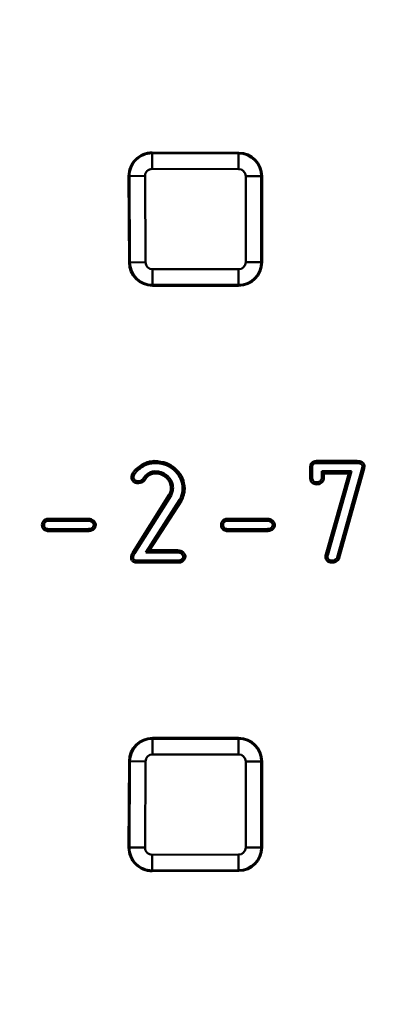
# Model space of a CAD drawing. Units: millimetres. Extents: x 8 to 439, y -29 to 291.
# Drawn here: x 162 to 172, y 182 to 207 of the extents above; entities that cross this region are included whole.
import ezdxf

# ---------------------------------------------------------------- set-up
doc = ezdxf.new("R2010")
doc.units = ezdxf.units.MM

msp = doc.modelspace()

# ---------------------------------------------------------------- linework, layer by layer
at = {"color": 7, "linetype": 'Continuous', "lineweight": 50}
for p, q in [((165.582499, 203.809481), (165.58161, 203.411004)), ((165.582499, 203.809481), (165.582545, 203.830029)), ((165.582499, 203.809481), (167.797177, 203.804539)), ((167.797222, 203.825087), (165.582545, 203.830029)), ((167.796287, 203.406062), (167.797177, 203.804539)), ((167.797177, 203.804539), (167.797222, 203.825087)), ((165.001762, 203.226998), (164.981214, 203.226891)), ((164.981214, 203.226891), (164.99276, 201.020611)), ((165.001762, 203.226998), (165.400234, 203.229083)), ((165.013308, 201.020718), (165.001762, 203.226998)), ((165.400234, 203.229083), (165.41178, 201.022804)), ((167.796287, 203.406062), (165.58161, 203.411004)), ((167.976858, 203.225088), (168.375336, 203.225088)), ((167.976858, 201.023751), (167.976858, 203.225088)), ((168.375336, 203.225088), (168.375336, 201.023751)), ((168.375336, 203.225088), (168.395883, 203.225088)), ((168.395883, 201.023751), (168.395883, 203.225088)), ((165.013308, 201.020718), (164.99276, 201.020611)), ((165.013308, 201.020718), (165.41178, 201.022804)), ((167.976858, 201.023751), (168.375336, 201.023751)), ((168.375336, 201.023751), (168.395883, 201.023751)), ((165.592752, 200.842776), (167.795883, 200.842776)), ((165.592752, 200.444299), (165.592752, 200.842776)), ((167.795883, 200.842776), (167.795883, 200.444299)), ((167.795883, 200.444299), (165.592752, 200.444299)), ((165.592752, 200.444299), (165.592752, 200.423751)), ((167.795883, 200.444299), (167.795883, 200.423751)), ((165.592752, 200.423751), (167.795883, 200.423751)), ((169.792999, 195.940316), (170.817408, 195.940316)), ((165.658062, 195.67661), (165.658801, 195.6241)), ((169.627754, 195.50991), (169.627754, 195.773424)), ((169.680247, 195.510571), (169.680247, 195.772399)), ((169.794042, 195.887823), (170.816783, 195.887823)), ((169.926612, 195.676593), (169.926612, 195.520088)), ((170.684302, 195.676593), (169.926612, 195.676593)), ((169.926612, 195.676593), (169.979105, 195.6241)), ((170.075998, 193.533934), (170.684302, 195.676593)), ((170.957986, 195.760325), (170.319662, 193.474644)), ((171.009553, 195.749817), (170.370533, 193.461642)), ((170.684302, 195.676593), (170.614832, 195.6241)), ((170.963524, 195.802786), (170.957986, 195.760325)), ((170.957986, 195.760325), (171.009553, 195.749817)), ((171.016141, 195.800324), (171.009553, 195.749817)), ((165.29472, 195.437164), (165.226616, 195.422128)), ((165.480712, 195.622147), (165.508379, 195.577436)), ((165.984056, 195.550451), (165.948117, 195.512106)), ((170.614832, 195.6241), (169.979105, 195.6241)), ((169.979105, 195.6241), (169.979105, 195.518694)), ((170.02522, 193.547284), (170.614832, 195.6241)), ((165.315685, 195.388035), (165.231141, 195.36937)), ((166.117603, 195.255506), (166.065051, 195.255181)), ((165.08511, 193.598339), (166.022779, 195.082799)), ((165.130291, 193.571572), (166.06917, 195.057947)), ((166.284901, 194.945493), (165.420331, 193.604039)), ((166.330761, 194.91975), (165.516614, 193.656532)), ((166.06917, 195.057947), (166.022779, 195.082799)), ((162.926605, 194.46464), (163.944975, 194.46464)), ((162.927975, 194.412147), (163.944045, 194.412147)), ((167.508227, 194.46464), (168.526597, 194.46464)), ((167.509597, 194.412147), (168.525667, 194.412147)), ((163.944975, 194.148424), (162.926605, 194.148424)), ((163.944314, 194.200917), (162.927614, 194.200917)), ((168.526597, 194.148424), (167.508227, 194.148424)), ((168.525935, 194.200917), (167.509235, 194.200917)), ((165.420331, 193.604039), (165.516614, 193.656532)), ((165.516614, 193.656532), (166.235786, 193.656532)), ((166.235125, 193.392809), (165.218065, 193.392809)), ((165.420331, 193.604039), (166.234856, 193.604039)), ((170.319662, 193.474644), (170.370533, 193.461642)), ((166.235786, 193.340316), (165.217416, 193.340316)), ((165.592752, 188.856881), (167.795883, 188.856881)), ((165.592752, 188.836333), (165.592752, 188.856881)), ((165.592752, 188.437855), (165.592752, 188.836333)), ((165.592752, 188.836333), (167.795883, 188.836333)), ((167.795883, 188.836333), (167.795883, 188.856881)), ((167.795883, 188.437855), (167.795883, 188.836333)), ((167.795883, 188.437855), (165.592752, 188.437855)), ((164.981214, 186.053741), (164.99276, 188.260021)), ((165.013308, 188.259913), (164.99276, 188.260021)), ((165.001762, 186.053633), (165.013308, 188.259913)), ((165.41178, 188.257828), (165.013308, 188.259913)), ((165.41178, 188.257828), (165.400234, 186.051548)), ((167.976858, 186.055543), (167.976858, 188.256881)), ((167.976858, 188.256881), (168.375336, 188.256881)), ((168.375336, 188.256881), (168.375336, 186.055543)), ((168.375336, 188.256881), (168.395883, 188.256881)), ((168.395883, 188.256881), (168.395883, 186.055543)), ((165.001762, 186.053633), (164.981214, 186.053741)), ((165.001762, 186.053633), (165.400234, 186.051548)), ((165.58161, 185.869627), (167.796287, 185.874569)), ((165.582499, 185.47115), (165.58161, 185.869627)), ((167.797177, 185.476093), (167.796287, 185.874569)), ((168.375336, 186.055543), (167.976858, 186.055543)), ((168.375336, 186.055543), (168.395883, 186.055543)), ((167.797177, 185.476093), (165.582499, 185.47115)), ((165.582499, 185.47115), (165.582545, 185.450603)), ((167.797222, 185.455545), (165.582545, 185.450603)), ((167.797177, 185.476093), (167.797222, 185.455545))]:
    msp.add_line(p, q, dxfattribs=at)
at = {"color": 7, "linetype": 'Continuous', "lineweight": 50, "flags": 128}
for points in [[(165.637989, 195.887796), (165.63769, 195.914056), (165.637391, 195.940316)], [(169.794042, 195.887823), (169.79379, 195.900462), (169.793394, 195.920389), (169.792999, 195.940316)], [(170.816783, 195.887823), (170.816918, 195.899075), (170.817163, 195.919695), (170.817408, 195.940316)], [(165.353518, 195.80342), (165.34064, 195.826302), (165.327762, 195.849184)], [(169.680247, 195.772399), (169.667608, 195.772647), (169.647681, 195.773036), (169.627754, 195.773424)], [(165.105305, 195.527798), (165.093221, 195.527848), (165.07297, 195.527936), (165.05272, 195.528027)], [(165.29472, 195.437164), (165.299301, 195.426439), (165.307495, 195.407238), (165.315685, 195.388035)], [(169.680247, 195.510571), (169.670346, 195.510445), (169.64905, 195.510177), (169.627754, 195.50991)], [(169.926612, 195.520088), (169.943932, 195.519626), (169.961519, 195.519159), (169.979105, 195.518694)], [(166.36388, 195.240237), (166.390141, 195.240023), (166.416403, 195.239809)], [(169.786633, 195.395545), (169.786485, 195.385637), (169.786172, 195.364328), (169.785862, 195.343018)], [(166.284901, 194.945493), (166.307831, 194.932622), (166.330761, 194.91975)], [(162.927975, 194.412147), (162.927673, 194.423629), (162.927137, 194.444134), (162.926605, 194.46464)], [(163.944045, 194.412147), (163.944191, 194.420346), (163.944482, 194.436745), (163.944975, 194.46464)], [(167.509597, 194.412147), (167.509294, 194.423629), (167.508759, 194.444134), (167.508227, 194.46464)], [(168.525667, 194.412147), (168.525813, 194.420346), (168.526104, 194.436745), (168.526597, 194.46464)], [(162.816677, 194.306536), (162.805177, 194.306535), (162.784641, 194.306533), (162.764105, 194.306532)], [(162.844013, 194.230892), (162.832662, 194.219764), (162.821316, 194.208638), (162.806377, 194.19399)], [(162.927614, 194.200917), (162.927297, 194.184609), (162.92695, 194.166516), (162.926605, 194.148424)], [(163.944314, 194.200917), (163.944433, 194.191494), (163.944671, 194.172649), (163.944975, 194.148424)], [(164.089941, 194.306407), (164.09817, 194.306425), (164.114625, 194.306464), (164.14261, 194.306532)], [(167.398299, 194.306536), (167.386799, 194.306535), (167.366263, 194.306533), (167.345727, 194.306532)], [(167.425634, 194.230892), (167.414284, 194.219764), (167.402937, 194.208638), (167.387999, 194.19399)], [(167.509235, 194.200917), (167.508919, 194.184609), (167.508572, 194.166516), (167.508227, 194.148424)], [(168.525935, 194.200917), (168.526054, 194.191494), (168.526292, 194.172649), (168.526597, 194.148424)], [(168.671563, 194.306407), (168.679792, 194.306425), (168.696247, 194.306464), (168.724232, 194.306532)], [(166.234856, 193.604039), (166.235002, 193.612238), (166.235293, 193.628637), (166.235786, 193.656532)], [(165.096511, 193.476335), (165.088648, 193.476432), (165.057201, 193.476838), (165.043936, 193.477013)], [(165.130291, 193.571572), (165.116451, 193.57977), (165.102612, 193.587969), (165.08511, 193.598339)], [(165.218065, 193.392809), (165.217968, 193.384959), (165.21758, 193.35356), (165.217416, 193.340316)], [(166.235125, 193.392809), (166.235244, 193.383386), (166.235481, 193.364541), (166.235786, 193.340316)], [(166.380752, 193.498299), (166.388981, 193.498317), (166.405436, 193.498356), (166.433421, 193.498424)], [(170.070632, 193.496325), (170.061686, 193.496402), (170.043795, 193.496556), (170.018083, 193.496777)], [(170.075998, 193.533934), (170.067354, 193.536206), (170.050066, 193.54075), (170.02522, 193.547284)], [(170.182816, 193.392863), (170.182811, 193.386469), (170.182792, 193.360894), (170.182779, 193.340316)]]:
    msp.add_lwpolyline(points, dxfattribs=at)
at = {"color": 7, "linetype": 'Continuous', "lineweight": 50}
for radius in [80, 79.902102]:
    msp.add_circle((123.912449, 194.640316), radius, dxfattribs=at)
for centre, radius, start, end in [((123.912449, 194.640316), 62.896539, 11.32067347, 170.94815991), ((123.912449, 194.640316), 62.619707, 11.04809747, 171.46282897), ((123.912449, 194.640316), 62.69657, 11.32067347, 170.94815991), ((123.912449, 194.640316), 62.329915, 11.10030549, 170.14678108), ((123.912449, 194.640316), 61.929915, 11.1727289, 170.14678108), ((165.581206, 203.23003), 0.6, 89.872139, 180.2998369), ((165.581206, 203.23003), 0.579452, 89.872139, 180.2998369), ((167.795883, 203.225088), 0.579452, 0, 89.872139), ((167.795883, 203.225088), 0.6, 0, 89.872139), ((165.581206, 203.23003), 0.180974, 89.872139, 180.2998369), ((167.795883, 203.225088), 0.180974, 0, 89.872139), ((165.592752, 201.023751), 0.6, 180.2998369, 270), ((165.592752, 201.023751), 0.579452, 180.2998369, 270), ((165.592752, 201.023751), 0.180974, 180.2998369, 270), ((167.795883, 201.023751), 0.180974, 270, 0), ((167.795883, 201.023751), 0.579452, 270, 0), ((167.795883, 201.023751), 0.6, 270, 0), ((184.083855, 229.37626), 38.741628, 240.6212662, 240.6993095), ((183.333054, 196.948376), 18.17065, 184.8182479, 184.9852166), ((183.496567, 219.802073), 30.355254, 233.2673378, 233.3664885), ((200.287073, 226.649543), 43.579263, 225.7666604, 225.8359776), ((165.592752, 188.256881), 0.6, 90, 179.7001631), ((165.592752, 188.256881), 0.579452, 90, 179.7001631), ((167.795883, 188.256881), 0.6, 0, 90), ((167.795883, 188.256881), 0.579452, 0, 90), ((165.592752, 188.256881), 0.180974, 90, 179.7001631), ((167.795883, 188.256881), 0.180974, 0, 90), ((165.581206, 186.050601), 0.6, 179.7001631, 270.127861), ((165.581206, 186.050601), 0.579452, 179.7001631, 270.127861), ((165.581206, 186.050601), 0.180974, 179.7001631, 270.127861), ((167.795883, 186.055543), 0.180974, 270.127861, 0), ((167.795883, 186.055543), 0.579452, 270.127861, 0), ((167.795883, 186.055543), 0.6, 270.127861, 0), ((123.912449, 194.640316), 62.619707, 188.51646984, 348.95190253), ((123.912449, 194.640316), 62.896539, 189.05184009, 348.67932653), ((123.912449, 194.640316), 62.69657, 189.05184009, 348.67932653), ((123.912449, 194.640316), 61.929915, 189.85321892, 348.8272711), ((123.912449, 194.640316), 62.329915, 270, 348.89962404)]:
    msp.add_arc(centre, radius, start, end, dxfattribs=at)
for points, knots in [([(165.327762, 195.849184), (165.351975, 195.861853), (165.400441, 195.887213), (165.502256, 195.926601), (165.583527, 195.934849), (165.637391, 195.940316)], [0, 0, 0, 0, 0.251865221, 0.504162547, 1, 1, 1, 1]), ([(165.637391, 195.940316), (165.747357, 195.930521), (165.95955, 195.911622), (166.208514, 195.734044), (166.383776, 195.508197), (166.405436, 195.33002), (166.416403, 195.239809)], [0, 0, 0, 0, 0.2813138547, 0.5428320111, 0.7685375736, 1, 1, 1, 1]), ([(169.627754, 195.773424), (169.629916, 195.804121), (169.633081, 195.849073), (169.665663, 195.899227), (169.701174, 195.923845), (169.744716, 195.93838), (169.77609, 195.939638), (169.792999, 195.940316)], [0, 0, 0, 0, 0.3370207611, 0.4935208916, 0.6503127657, 0.811539208, 1, 1, 1, 1]), ([(170.817408, 195.940316), (170.85249, 195.938829), (170.902676, 195.936702), (170.962985, 195.910684), (170.995855, 195.880999), (171.014301, 195.841637), (171.015517, 195.814327), (171.016141, 195.800324)], [0, 0, 0, 0, 0.377822195, 0.540492393, 0.704715339, 0.848592787, 1, 1, 1, 1]), ([(165.077974, 195.616963), (165.094632, 195.64046), (165.127984, 195.687502), (165.207182, 195.771326), (165.279647, 195.818116), (165.327762, 195.849184)], [0, 0, 0, 0, 0.251129226, 0.502770463, 1, 1, 1, 1]), ([(165.123975, 195.591106), (165.140755, 195.614534), (165.174348, 195.661438), (165.248682, 195.736751), (165.313317, 195.777855), (165.353518, 195.80342)], [0, 0, 0, 0, 0.273930169, 0.548405801, 1, 1, 1, 1]), ([(165.353518, 195.80342), (165.377746, 195.816062), (165.426249, 195.841372), (165.520345, 195.876618), (165.592871, 195.883509), (165.637989, 195.887796)], [0, 0, 0, 0, 0.27389138, 0.548297503, 1, 1, 1, 1]), ([(165.658062, 195.67661), (165.642303, 195.675839), (165.610741, 195.674297), (165.565188, 195.661822), (165.521666, 195.644454), (165.494412, 195.629609), (165.480712, 195.622147)], [0, 0, 0, 0, 0.251669711, 0.504050664, 0.75070225, 1, 1, 1, 1]), ([(165.637989, 195.887796), (165.724864, 195.88158), (165.890726, 195.869712), (166.108639, 195.74851), (166.262862, 195.586959), (166.351692, 195.408456), (166.360144, 195.291807), (166.36388, 195.240237)], [0, 0, 0, 0, 0.24021769, 0.458620703, 0.676096338, 0.856802548, 1, 1, 1, 1]), ([(165.984056, 195.550451), (165.942009, 195.582116), (165.87646, 195.631478), (165.762321, 195.670059), (165.695567, 195.674253), (165.658062, 195.67661)], [0, 0, 0, 0, 0.439433711, 0.685050343, 1, 1, 1, 1]), ([(169.680247, 195.772399), (169.681234, 195.791844), (169.682666, 195.820078), (169.697169, 195.853254), (169.717, 195.87208), (169.749632, 195.886319), (169.777245, 195.887254), (169.794042, 195.887823)], [0, 0, 0, 0, 0.307463602, 0.446409886, 0.563746046, 0.734628785, 1, 1, 1, 1]), ([(170.816783, 195.887823), (170.838382, 195.887193), (170.874227, 195.886147), (170.916903, 195.874438), (170.941911, 195.859699), (170.955746, 195.843466), (170.96286, 195.824006), (170.963294, 195.810146), (170.963524, 195.802786)], [0, 0, 0, 0, 0.336641092, 0.558683135, 0.68312756, 0.78433202, 0.885496712, 1, 1, 1, 1]), ([(170.963524, 195.802786), (170.967285, 195.802617), (170.977936, 195.802137), (170.995475, 195.801315), (171.009252, 195.800654), (171.016141, 195.800324)], [0, 0, 0, 0, 0.214358116, 0.607179056, 1, 1, 1, 1]), ([(165.05272, 195.528027), (165.053597, 195.537635), (165.055443, 195.557864), (165.065432, 195.587426), (165.073779, 195.607084), (165.077974, 195.616963)], [0, 0, 0, 0, 0.310334509, 0.653390237, 1, 1, 1, 1]), ([(165.231141, 195.36937), (165.206629, 195.371413), (165.16182, 195.375149), (165.107629, 195.407278), (165.071641, 195.447864), (165.054751, 195.489987), (165.053288, 195.517394), (165.05272, 195.528027)], [0, 0, 0, 0, 0.2744867389, 0.5017781007, 0.6908327513, 0.8800580791, 1, 1, 1, 1]), ([(165.105305, 195.527798), (165.105885, 195.533563), (165.107279, 195.547435), (165.114536, 195.56849), (165.120819, 195.583544), (165.123975, 195.591106)], [0, 0, 0, 0, 0.261386023, 0.628961275, 1, 1, 1, 1]), ([(165.226616, 195.422128), (165.207502, 195.424228), (165.174421, 195.427862), (165.136803, 195.452424), (165.114347, 195.480636), (165.106329, 195.506862), (165.105552, 195.522747), (165.105305, 195.527798)], [0, 0, 0, 0, 0.318474589, 0.551200182, 0.732846933, 0.915043533, 1, 1, 1, 1]), ([(165.341633, 195.474315), (165.338057, 195.47025), (165.329642, 195.460682), (165.31286, 195.449484), (165.300775, 195.441276), (165.29472, 195.437164)], [0, 0, 0, 0, 0.269367219, 0.633994599, 1, 1, 1, 1]), ([(165.383759, 195.442934), (165.378148, 195.43637), (165.366928, 195.423245), (165.342887, 195.406231), (165.325717, 195.394746), (165.315685, 195.388035)], [0, 0, 0, 0, 0.293708153, 0.587297092, 1, 1, 1, 1]), ([(165.480712, 195.622147), (165.4649, 195.610905), (165.433242, 195.588398), (165.386452, 195.538343), (165.358477, 195.498378), (165.341633, 195.474315)], [0, 0, 0, 0, 0.284198054, 0.569002896, 1, 1, 1, 1]), ([(165.508379, 195.577436), (165.492649, 195.566021), (165.459928, 195.542276), (165.419898, 195.494943), (165.395863, 195.460352), (165.383759, 195.442934)], [0, 0, 0, 0, 0.314862854, 0.654990657, 1, 1, 1, 1]), ([(165.658801, 195.6241), (165.643026, 195.623176), (165.611438, 195.621327), (165.560473, 195.604846), (165.527438, 195.587464), (165.508379, 195.577436)], [0, 0, 0, 0, 0.296805181, 0.594314808, 1, 1, 1, 1]), ([(165.948117, 195.512106), (165.905436, 195.543427), (165.841558, 195.590301), (165.738883, 195.619935), (165.685822, 195.622694), (165.658801, 195.6241)], [0, 0, 0, 0, 0.497027364, 0.743864235, 1, 1, 1, 1]), ([(166.065051, 195.255181), (166.059963, 195.302318), (166.050204, 195.392711), (165.987873, 195.471223), (165.95315, 195.506931), (165.948117, 195.512106)], [0, 0, 0, 0, 0.482347147, 0.924973818, 1, 1, 1, 1]), ([(166.117603, 195.255506), (166.113205, 195.302229), (166.103986, 195.400159), (166.038324, 195.494882), (165.993498, 195.540783), (165.984056, 195.550451)], [0, 0, 0, 0, 0.418684462, 0.877548787, 1, 1, 1, 1]), ([(169.785862, 195.343018), (169.766655, 195.344725), (169.729166, 195.348055), (169.683542, 195.375223), (169.653849, 195.40564), (169.636197, 195.444032), (169.628362, 195.4779), (169.627884, 195.503054), (169.627754, 195.50991)], [0, 0, 0, 0, 0.221602843, 0.432538246, 0.601707551, 0.707549919, 0.92028048, 1, 1, 1, 1]), ([(169.786633, 195.395545), (169.772317, 195.396828), (169.743476, 195.399412), (169.710181, 195.42088), (169.686711, 195.453737), (169.6808, 195.484606), (169.680352, 195.505667), (169.680247, 195.510571)], [0, 0, 0, 0, 0.2412259661, 0.4859746824, 0.6419719024, 0.9166415611, 1, 1, 1, 1]), ([(169.886957, 195.424791), (169.879281, 195.418937), (169.86399, 195.407275), (169.829091, 195.397625), (169.803119, 195.396353), (169.786633, 195.395545)], [0, 0, 0, 0, 0.269107017, 0.536059026, 1, 1, 1, 1]), ([(169.926612, 195.520088), (169.924692, 195.503119), (169.920675, 195.467614), (169.898522, 195.439479), (169.886957, 195.424791)], [0, 0, 0, 0, 0.477941613, 1, 1, 1, 1]), ([(169.979105, 195.518694), (169.976387, 195.495426), (169.97222, 195.45976), (169.948265, 195.417347), (169.932659, 195.39789), (169.924756, 195.388035)], [0, 0, 0, 0, 0.480830548, 0.737058336, 1, 1, 1, 1]), ([(166.022779, 195.082799), (166.030079, 195.099364), (166.044692, 195.132525), (166.060856, 195.190277), (166.06354, 195.231798), (166.065051, 195.255181)], [0, 0, 0, 0, 0.3036277128, 0.6078359623, 1, 1, 1, 1]), ([(166.06917, 195.057947), (166.076538, 195.074472), (166.091286, 195.107552), (166.111507, 195.173143), (166.115227, 195.223397), (166.117603, 195.255506)], [0, 0, 0, 0, 0.264942624, 0.530344329, 1, 1, 1, 1]), ([(166.36388, 195.240237), (166.36253, 195.212094), (166.359826, 195.155742), (166.335672, 195.055317), (166.304357, 194.987579), (166.284901, 194.945493)], [0, 0, 0, 0, 0.274204633, 0.549058599, 1, 1, 1, 1]), ([(166.416403, 195.239809), (166.415119, 195.21168), (166.41255, 195.155356), (166.388594, 195.045892), (166.353783, 194.969965), (166.330761, 194.91975)], [0, 0, 0, 0, 0.2525338443, 0.5056525398, 1, 1, 1, 1]), ([(169.924756, 195.388035), (169.908944, 195.376432), (169.883003, 195.357394), (169.834109, 195.344928), (169.803773, 195.343727), (169.785862, 195.343018)], [0, 0, 0, 0, 0.389977804, 0.639826155, 1, 1, 1, 1]), ([(162.764105, 194.306532), (162.767036, 194.327552), (162.772675, 194.367998), (162.805759, 194.415088), (162.844716, 194.448532), (162.886958, 194.462522), (162.914625, 194.464), (162.926605, 194.46464)], [0, 0, 0, 0, 0.25031814, 0.48163763, 0.66897768, 0.856663183, 1, 1, 1, 1]), ([(162.816677, 194.306536), (162.817961, 194.317654), (162.820636, 194.340811), (162.83901, 194.370983), (162.861503, 194.396152), (162.893189, 194.41031), (162.915478, 194.411487), (162.927975, 194.412147)], [0, 0, 0, 0, 0.194915627, 0.405995679, 0.609373734, 0.780980464, 1, 1, 1, 1]), ([(163.944045, 194.412147), (163.964698, 194.410981), (164.000217, 194.408976), (164.049034, 194.380495), (164.076424, 194.34839), (164.088935, 194.320255), (164.089675, 194.310074), (164.089941, 194.306407)], [0, 0, 0, 0, 0.311860821, 0.5363469, 0.844432262, 0.943966664, 1, 1, 1, 1]), ([(163.944975, 194.46464), (163.972134, 194.462694), (164.019992, 194.459265), (164.084768, 194.420015), (164.126331, 194.372054), (164.140995, 194.32842), (164.142339, 194.310203), (164.14261, 194.306532)], [0, 0, 0, 0, 0.290522292, 0.511945744, 0.802099412, 0.9601232, 1, 1, 1, 1]), ([(167.345727, 194.306532), (167.348658, 194.327552), (167.354296, 194.367998), (167.387381, 194.415088), (167.426337, 194.448532), (167.468579, 194.462522), (167.496247, 194.464), (167.508227, 194.46464)], [0, 0, 0, 0, 0.25031814, 0.481637631, 0.66897768, 0.856663183, 1, 1, 1, 1]), ([(167.398299, 194.306536), (167.399583, 194.317654), (167.402258, 194.340811), (167.420632, 194.370983), (167.443125, 194.396152), (167.47481, 194.41031), (167.497099, 194.411487), (167.509597, 194.412147)], [0, 0, 0, 0, 0.194915626, 0.405995678, 0.609373733, 0.780980464, 1, 1, 1, 1]), ([(168.525667, 194.412147), (168.54632, 194.410981), (168.581839, 194.408976), (168.630656, 194.380495), (168.658045, 194.34839), (168.670556, 194.320255), (168.671296, 194.310074), (168.671563, 194.306407)], [0, 0, 0, 0, 0.311860821, 0.5363469, 0.844432262, 0.943966664, 1, 1, 1, 1]), ([(168.526597, 194.46464), (168.553756, 194.462694), (168.601613, 194.459265), (168.66639, 194.420015), (168.707953, 194.372054), (168.722617, 194.32842), (168.723961, 194.310203), (168.724232, 194.306532)], [0, 0, 0, 0, 0.290522292, 0.511945744, 0.802099412, 0.9601232, 1, 1, 1, 1]), ([(162.806377, 194.19399), (162.799459, 194.202471), (162.782383, 194.223406), (162.766927, 194.262514), (162.765002, 194.292546), (162.764105, 194.306532)], [0, 0, 0, 0, 0.266784745, 0.658531437, 1, 1, 1, 1]), ([(162.926605, 194.148424), (162.914035, 194.148997), (162.882655, 194.150428), (162.840054, 194.165887), (162.815973, 194.185983), (162.806377, 194.19399)], [0, 0, 0, 0, 0.286720475, 0.715792619, 1, 1, 1, 1]), ([(162.844013, 194.230892), (162.83923, 194.236803), (162.827805, 194.250925), (162.818344, 194.277425), (162.817209, 194.297241), (162.816677, 194.306536)], [0, 0, 0, 0, 0.276540527, 0.660652377, 1, 1, 1, 1]), ([(162.927614, 194.200917), (162.91155, 194.201835), (162.880659, 194.203599), (162.855898, 194.22204), (162.844013, 194.230892)], [0, 0, 0, 0, 0.519992304, 1, 1, 1, 1]), ([(164.089941, 194.306407), (164.088224, 194.297409), (164.083112, 194.270617), (164.06107, 194.239257), (164.027275, 194.212205), (163.988142, 194.20205), (163.958586, 194.201286), (163.944314, 194.200917)], [0, 0, 0, 0, 0.13747323, 0.409331926, 0.553345717, 0.784318274, 1, 1, 1, 1]), ([(164.14261, 194.306532), (164.139241, 194.288411), (164.13165, 194.247583), (164.096891, 194.198811), (164.046456, 194.162062), (163.994214, 194.149672), (163.958536, 194.148768), (163.944975, 194.148424)], [0, 0, 0, 0, 0.195693203, 0.440931923, 0.617638644, 0.854666364, 1, 1, 1, 1]), ([(167.387999, 194.19399), (167.381081, 194.202471), (167.364004, 194.223406), (167.348549, 194.262514), (167.346624, 194.292546), (167.345727, 194.306532)], [0, 0, 0, 0, 0.266784745, 0.658531437, 1, 1, 1, 1]), ([(167.508227, 194.148424), (167.495657, 194.148997), (167.464276, 194.150428), (167.421675, 194.165887), (167.397594, 194.185983), (167.387999, 194.19399)], [0, 0, 0, 0, 0.286720475, 0.715792619, 1, 1, 1, 1]), ([(167.425634, 194.230892), (167.420852, 194.236803), (167.409427, 194.250925), (167.399966, 194.277425), (167.398831, 194.297241), (167.398299, 194.306536)], [0, 0, 0, 0, 0.276540527, 0.660652377, 1, 1, 1, 1]), ([(167.509235, 194.200917), (167.493172, 194.201835), (167.462281, 194.203599), (167.43752, 194.22204), (167.425634, 194.230892)], [0, 0, 0, 0, 0.519992304, 1, 1, 1, 1]), ([(168.671563, 194.306407), (168.669846, 194.297409), (168.664733, 194.270617), (168.642692, 194.239257), (168.608897, 194.212205), (168.569764, 194.20205), (168.540208, 194.201286), (168.525935, 194.200917)], [0, 0, 0, 0, 0.13747323, 0.409331926, 0.553345717, 0.784318274, 1, 1, 1, 1]), ([(168.724232, 194.306532), (168.720863, 194.288411), (168.713272, 194.247583), (168.678512, 194.198811), (168.628077, 194.162062), (168.575835, 194.149672), (168.540158, 194.148768), (168.526597, 194.148424)], [0, 0, 0, 0, 0.195693203, 0.440931923, 0.617638644, 0.854666364, 1, 1, 1, 1]), ([(166.235786, 193.656532), (166.262945, 193.654586), (166.310803, 193.651157), (166.375579, 193.611907), (166.417142, 193.563946), (166.431806, 193.520311), (166.43315, 193.502095), (166.433421, 193.498424)], [0, 0, 0, 0, 0.290522292, 0.511945744, 0.802099412, 0.9601232, 1, 1, 1, 1]), ([(165.043936, 193.477013), (165.044925, 193.488459), (165.046903, 193.511365), (165.060894, 193.552482), (165.075681, 193.580483), (165.08511, 193.598339)], [0, 0, 0, 0, 0.265671962, 0.531710294, 1, 1, 1, 1]), ([(165.217416, 193.340316), (165.186841, 193.34193), (165.142949, 193.344247), (165.090894, 193.368838), (165.063245, 193.39631), (165.046769, 193.434146), (165.044967, 193.461417), (165.043936, 193.477013)], [0, 0, 0, 0, 0.360722874, 0.51784042, 0.675977861, 0.814693393, 1, 1, 1, 1]), ([(165.096511, 193.476335), (165.099055, 193.491778), (165.104607, 193.525486), (165.121265, 193.555376), (165.130291, 193.571572)], [0, 0, 0, 0, 0.458145453, 1, 1, 1, 1]), ([(165.218065, 193.392809), (165.196989, 193.393822), (165.167535, 193.395238), (165.131418, 193.4068), (165.110788, 193.420945), (165.098418, 193.446138), (165.09723, 193.464952), (165.096511, 193.476335)], [0, 0, 0, 0, 0.371362531, 0.518988363, 0.668488082, 0.799428953, 1, 1, 1, 1]), ([(166.234856, 193.604039), (166.255509, 193.602873), (166.291028, 193.600867), (166.339845, 193.572387), (166.367234, 193.540282), (166.379745, 193.512147), (166.380486, 193.501966), (166.380752, 193.498299)], [0, 0, 0, 0, 0.311860821, 0.5363469, 0.844432262, 0.943966664, 1, 1, 1, 1]), ([(166.380752, 193.498299), (166.379035, 193.489301), (166.373923, 193.462509), (166.351881, 193.431149), (166.318086, 193.404097), (166.278953, 193.393942), (166.249397, 193.393178), (166.235125, 193.392809)], [0, 0, 0, 0, 0.13747323, 0.409331926, 0.553345717, 0.784318274, 1, 1, 1, 1]), ([(166.433421, 193.498424), (166.430052, 193.480303), (166.422461, 193.439475), (166.387702, 193.390703), (166.337267, 193.353954), (166.285025, 193.341564), (166.249347, 193.34066), (166.235786, 193.340316)], [0, 0, 0, 0, 0.195693203, 0.440931923, 0.617638644, 0.854666364, 1, 1, 1, 1]), ([(170.018083, 193.496777), (170.018319, 193.501042), (170.018792, 193.509573), (170.020314, 193.526564), (170.02326, 193.539007), (170.02522, 193.547284)], [0, 0, 0, 0, 0.250779726, 0.501638006, 1, 1, 1, 1]), ([(170.182779, 193.340316), (170.15909, 193.342521), (170.118292, 193.346319), (170.066674, 193.375193), (170.039451, 193.407724), (170.022091, 193.446587), (170.018885, 193.474407), (170.018163, 193.49456), (170.018083, 193.496777)], [0, 0, 0, 0, 0.276510407, 0.476204786, 0.677759836, 0.762891609, 0.973913899, 1, 1, 1, 1]), ([(170.070632, 193.496325), (170.070869, 193.500591), (170.071338, 193.509042), (170.072961, 193.521653), (170.074983, 193.52983), (170.075998, 193.533934)], [0, 0, 0, 0, 0.336684683, 0.666994502, 1, 1, 1, 1]), ([(170.182816, 193.392863), (170.163491, 193.394765), (170.133781, 193.397688), (170.09865, 193.418406), (170.082839, 193.438682), (170.072057, 193.464866), (170.071244, 193.482805), (170.070632, 193.496325)], [0, 0, 0, 0, 0.33252596, 0.511195453, 0.692097462, 0.767964503, 1, 1, 1, 1]), ([(170.370533, 193.461642), (170.367225, 193.450714), (170.357978, 193.420171), (170.316594, 193.383842), (170.262891, 193.349779), (170.21434, 193.341633), (170.187674, 193.34052), (170.182779, 193.340316)], [0, 0, 0, 0, 0.14180292, 0.396322992, 0.663830355, 0.938296052, 1, 1, 1, 1]), ([(170.319662, 193.474644), (170.318299, 193.469046), (170.314181, 193.452133), (170.286285, 193.429009), (170.249731, 193.401367), (170.209717, 193.394022), (170.187803, 193.393078), (170.182816, 193.392863)], [0, 0, 0, 0, 0.100346544, 0.303215064, 0.61073547, 0.911408088, 1, 1, 1, 1])]:
    msp.add_open_spline(points, degree=3, knots=knots, dxfattribs=at)

doc.saveas('drawing.dxf')
